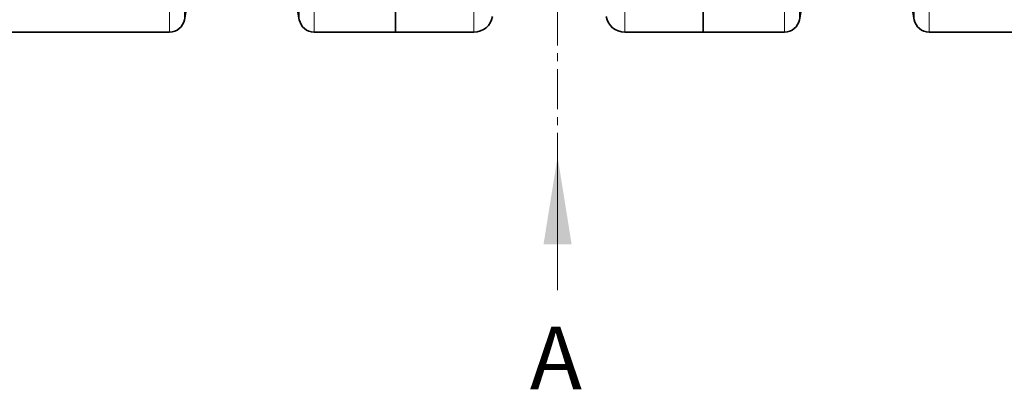
# Model space of a CAD drawing. Units: millimetres. Extents: x 2565 to 9514, y 3549 to 9527.
# Drawn here: x 5042 to 5826, y 3549 to 3843 of the extents above; entities that cross this region are included whole.
import ezdxf

# ---------------------------------------------------------------- set-up
doc = ezdxf.new("R2010")
doc.units = ezdxf.units.MM
doc.linetypes.add('CENTER', pattern=[50.8, 31.75, -6.35, 6.35, -6.35])
doc.styles.add('SLDTEXTSTYLE0', font='TXT', dxfattribs={"width": 0.605})

msp = doc.modelspace()

# ---------------------------------------------------------------- linework, layer by layer
at = {"color": 7, "linetype": 'CENTER', "lineweight": 18}
msp.add_line((5470.35, 4413.31), (5470.35, 3694.11), dxfattribs=at)
at = {"color": 8, "linetype": 'Continuous', "lineweight": 18}
for p, q in [((5173.04, 3926.2), (5173.04, 3843.23)), ((5264.54, 3843.23), (5264.54, 3926.2)), ((5161.22, 3833.31), (5161.22, 3916.83)), ((5276.36, 3916.83), (5276.36, 3833.31)), ((5403.71, 3833.31), (5403.71, 3916.83)), ((5523.88, 3916.83), (5523.88, 3833.31)), ((5651.22, 3833.31), (5651.22, 3916.83)), ((5766.36, 3916.83), (5766.36, 3833.31)), ((5663.04, 3856.26), (5663.04, 3843.23)), ((5754.54, 3843.23), (5754.54, 3856.26))]:
    msp.add_line(p, q, dxfattribs=at)
at = {"color": 7, "linetype": 'Continuous', "lineweight": 35}
for p, q in [((5341.29, 3916.83), (5341.29, 3833.31)), ((5586.29, 3916.83), (5586.29, 3833.31)), ((5173.04, 3843.23), (5175.76, 3858.65)), ((5261.82, 3858.69), (5264.54, 3843.23)), ((5663.04, 3843.23), (5665.78, 3858.79)), ((5751.8, 3858.79), (5754.54, 3843.23)), ((5031.36, 3833.31), (5161.22, 3833.31)), ((5276.36, 3833.31), (5341.29, 3833.31)), ((5341.29, 3833.31), (5403.71, 3833.31)), ((5523.88, 3833.31), (5586.29, 3833.31)), ((5586.29, 3833.31), (5651.22, 3833.31)), ((5766.36, 3833.31), (5896.22, 3833.31))]:
    msp.add_line(p, q, dxfattribs=at)
at = {"color": 7, "linetype": 'Continuous', "lineweight": 18}
msp.add_line((5470.35, 3627.71), (5470.35, 3734.11), dxfattribs=at)
at = {"color": 7, "linetype": 'Continuous', "lineweight": 35}
for centre, radius, start, end in [((5403.71, 3848.31), 15, 270, 350), ((5523.88, 3848.31), 15, 190, 270), ((5161.22, 3845.31), 12, 270, 350), ((5276.36, 3845.31), 12, 190, 270), ((5651.22, 3845.31), 12, 270, 350), ((5766.36, 3845.31), 12, 190, 270)]:
    msp.add_arc(centre, radius, start, end, dxfattribs=at)
at = {"color": 7, "linetype": 'Continuous', "lineweight": 18}
msp.add_solid([(5470.35, 3734.11), (5459.15, 3664.11), (5481.55, 3664.11)], dxfattribs=at)

# ---------------------------------------------------------------- texts
at = {"color": 7, "linetype": 'Continuous', "insert": (5448.26, 3598.53), "char_height": 50, "attachment_point": 1, "style": 'SLDTEXTSTYLE0'}
msp.add_mtext('A', dxfattribs=at)

doc.saveas('drawing.dxf')
